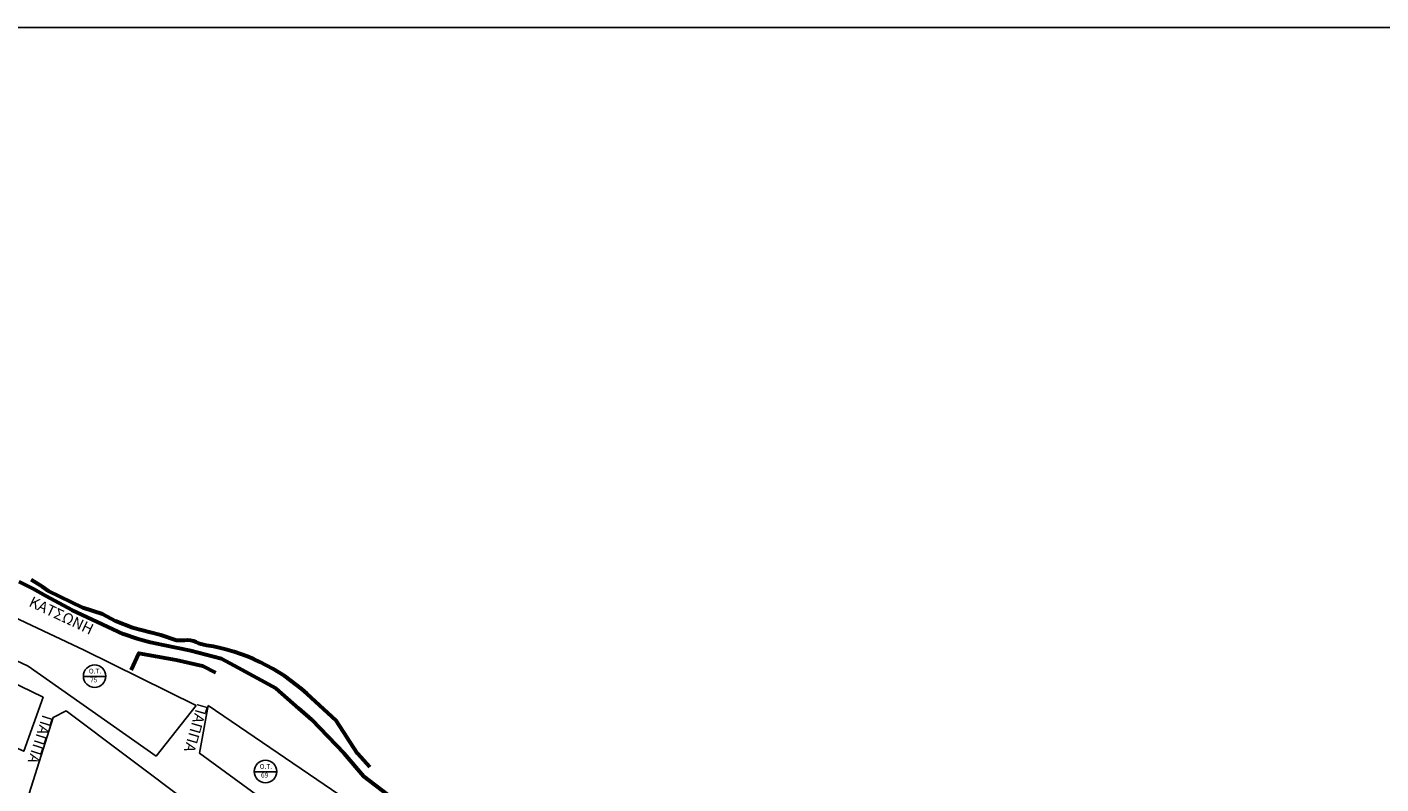
# Model space of a CAD drawing. Units: millimetres. Extents: x -1588 to 4460, y -150 to 3011.
# Drawn here: x -741 to -33, y 2615 to 3011 of the extents above; entities that cross this region are included whole.
import ezdxf

# ---------------------------------------------------------------- set-up
doc = ezdxf.new("R2010")
doc.units = ezdxf.units.MM
doc.header["$LTSCALE"] = 2
for name, color, linetype in [('blocks', 252, 'Continuous'), ('O.T.', 252, 'Continuous'), ('oria', 7, 'Continuous'), ('text', 7, 'Continuous'), ('XALKH FILA', 10, 'Continuous'), ('ypomnima', 7, 'Continuous')]:
    doc.layers.add(name, color=color, linetype=linetype)

msp = doc.modelspace()

# ---------------------------------------------------------------- linework, layer by layer
at = {"layer": 'blocks', "linetype": 'Continuous'}
for points in [[(-652.64, 2656.09), (-673.58, 2629.69), (-740.54, 2676.64), (-821.15, 2714.76), (-805.5, 2742.87), (-766.08, 2713.27), (-763.44, 2709.69), (-711.17, 2685.17)], [(-826.61, 2705.93), (-732.67, 2660.44), (-742.79, 2632.25), (-804.79, 2659.38), (-840.19, 2683.05)], [(-720.59, 2653.38), (-655.37, 2604.33), (-662.25, 2577.42), (-697.11, 2582.05), (-743.03, 2600.15), (-727.48, 2649.94)]]:
    msp.add_lwpolyline(points, close=True, dxfattribs=at)
msp.add_lwpolyline([(-646.43, 2656.13), (-565.46, 2601.08, -0.670431), (-566.35, 2596.88), (-592.01, 2588.25), (-650.85, 2631.15)], format="xyb", close=True, dxfattribs=at)
at = {"layer": 'O.T.'}
for p, q in [((-711.6, 2671.34), (-699.84, 2671.36)), ((-622.26, 2621.48), (-610.5, 2621.49))]:
    msp.add_line(p, q, dxfattribs=at)
for centre in [(-705.72, 2671.53), (-616.38, 2621.67)]:
    msp.add_circle(centre, 5.88, dxfattribs=at)
at = {"layer": 'oria', "lineweight": 60, "ltscale": 2}
msp.add_lwpolyline([(-552.5, 2609.5), (-565.02, 2619.06), (-575.32, 2631.08), (-592.23, 2648.73), (-599.01, 2654.66), (-610.8, 2664.97), (-632.66, 2676.92), (-639.3, 2680.55), (-655.46, 2684.69), (-669.85, 2687.7), (-676.51, 2689.09), (-683.5, 2690.93), (-690.68, 2693.5), (-704.44, 2699.95), (-717.51, 2706.08), (-731.13, 2713.35), (-737.89, 2717.2), (-745.21, 2720.77)], dxfattribs=at)
at = {"layer": 'XALKH FILA', "lineweight": 60, "ltscale": 2}
msp.add_lwpolyline([(-561.81, 2623.91), (-568.31, 2631.05), (-579.35, 2648.26), (-594.62, 2662.22, 0.146932), (-647.29, 2687.59, -0.069576), (-652.56, 2689.2, 0.134744), (-658.65, 2690.23, -0.050392), (-662.92, 2690.23), (-671.15, 2693), (-676.59, 2694.26), (-686, 2696.82), (-694.87, 2700.33), (-701.54, 2703.93), (-711.85, 2707.22), (-729.88, 2715.98), (-732.91, 2718.28), (-738.88, 2721.8)], format="xyb", dxfattribs=at)
msp.add_lwpolyline([(-686.65, 2674.83), (-682.52, 2683.58), (-663.02, 2679.95), (-649.26, 2676.83), (-642.51, 2673.45)], dxfattribs=at)
at = {"layer": 'ypomnima', "lineweight": 25, "ltscale": 2}
msp.add_line((-1587.62, 3010.67), (4344.12, 3010.67), dxfattribs=at)
at = {"layer": 'ypomnima', "linetype": 'Continuous', "const_width": 0.5}
msp.add_lwpolyline([(604.89, 3010.67), (-1587.62, 3010.67)], dxfattribs=at)

# ---------------------------------------------------------------- texts
at = {"layer": 'O.T.', "char_height": 2.5, "width": 7.3598, "attachment_point": 1}
for s, insert in [('{\\fArial|b0|i0|c0|p34;O.T.}', (-708.76, 2675.39)), ('75', (-708.06, 2670.78)), ('{\\fArial|b0|i0|c0|p34;O.T.}', (-619.42, 2625.53)), ('69', (-618.74, 2620.99))]:
    msp.add_mtext(s, dxfattribs=dict(at, insert=insert))
at = {"layer": 'text', "char_height": 5.6479, "width": 144.5087, "attachment_point": 1}
for s, insert, rotation in [('{\\fArial|b0|i0|c161|p34;ΚΑΤΣΩΝΗ}', (-738.13, 2713.46), 334.73647), ('{\\fArial|b0|i0|c161|p34;ΠΑΠΠΑ}', (-646.43, 2656.13), 253.86491), ('{\\fArial|b0|i0|c161|p34;ΠΑΠΠΑ}', (-727.48, 2649.94), 252.31588)]:
    msp.add_mtext(s, dxfattribs=dict(at, insert=insert, rotation=rotation))

doc.saveas('drawing.dxf')
